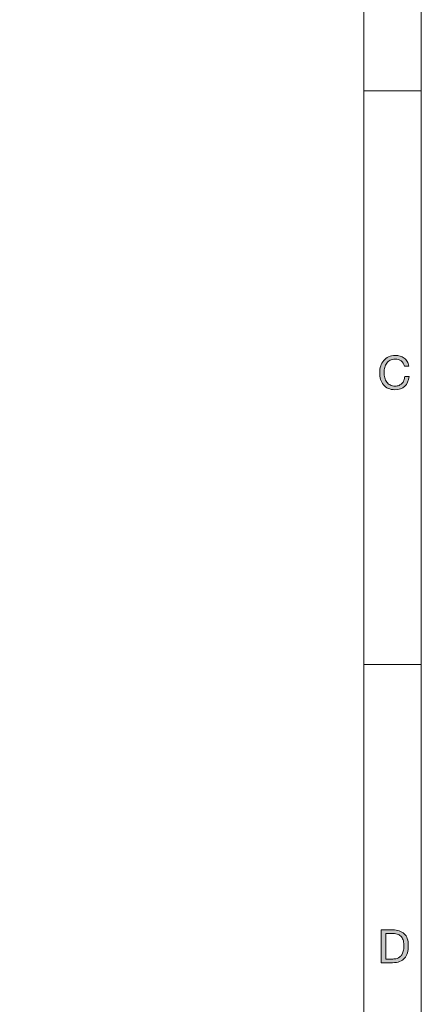
# Model space of a CAD drawing. Units: millimetres. Extents: x 5 to 415, y 5 to 292.
# Drawn here: x 380 to 415, y 120 to 206 of the extents above; entities that cross this region are included whole.
import ezdxf

# ---------------------------------------------------------------- set-up
doc = ezdxf.new("R2010")
doc.units = ezdxf.units.MM
doc.header["$MEASUREMENT"] = 0
doc.layers.add('LOCKED', color=7, linetype='Continuous')

# ---------------------------------------------------------------- blocks, each defined once
blk = doc.blocks.new('block 18')
at = {"layer": 'LOCKED', "true_color": 0xffffff}
h = blk.add_hatch(color=7, dxfattribs=at)
h.dxf.hatch_style = 2
edge = h.paths.add_edge_path()
edge.add_spline(control_points=[(413.243, 176.452), (413.097, 176.553), (412.925, 176.604), (412.725, 176.604), (412.554, 176.604), (412.408, 176.572), (412.287, 176.508), (412.165, 176.444), (412.065, 176.358), (411.987, 176.25), (411.908, 176.142), (411.85, 176.019), (411.813, 175.88), (411.775, 175.741), (411.757, 175.597), (411.757, 175.448), (411.757, 175.285), (411.775, 175.131), (411.813, 174.986), (411.85, 174.841), (411.908, 174.714), (411.987, 174.606), (412.065, 174.498), (412.166, 174.412), (412.289, 174.348), (412.411, 174.284), (412.558, 174.252), (412.729, 174.252), (412.854, 174.252), (412.965, 174.273), (413.062, 174.314), (413.16, 174.355), (413.244, 174.413), (413.315, 174.486), (413.385, 174.559), (413.441, 174.647), (413.481, 174.748), (413.521, 174.849), (413.545, 174.959), (413.553, 175.076), (413.553, 175.076), (413.933, 175.076), (413.933, 175.076), (413.895, 174.716), (413.771, 174.436), (413.561, 174.236), (413.35, 174.036), (413.062, 173.936), (412.697, 173.936), (412.475, 173.936), (412.282, 173.974), (412.116, 174.05), (411.951, 174.126), (411.814, 174.231), (411.705, 174.364), (411.595, 174.497), (411.513, 174.655), (411.459, 174.836), (411.404, 175.017), (411.377, 175.212), (411.377, 175.42), (411.377, 175.628), (411.406, 175.823), (411.465, 176.006), (411.523, 176.189), (411.609, 176.348), (411.723, 176.484), (411.836, 176.62), (411.977, 176.727), (412.147, 176.806), (412.316, 176.885), (412.51, 176.924), (412.729, 176.924), (412.878, 176.924), (413.019, 176.904), (413.153, 176.864), (413.286, 176.824), (413.405, 176.765), (413.509, 176.688), (413.613, 176.611), (413.699, 176.514), (413.769, 176.398), (413.838, 176.282), (413.883, 176.148), (413.904, 175.996), (413.904, 175.996), (413.524, 175.996), (413.524, 175.996), (413.482, 176.199), (413.388, 176.351), (413.243, 176.452)], knot_values=[0, 0, 0, 0, 1, 1, 1, 2, 2, 2, 3, 3, 3, 4, 4, 4, 5, 5, 5, 6, 6, 6, 7, 7, 7, 8, 8, 8, 9, 9, 9, 10, 10, 10, 11, 11, 11, 12, 12, 12, 13, 13, 13, 14, 14, 14, 15, 15, 15, 16, 16, 16, 17, 17, 17, 18, 18, 18, 19, 19, 19, 20, 20, 20, 21, 21, 21, 22, 22, 22, 23, 23, 23, 24, 24, 24, 25, 25, 25, 26, 26, 26, 27, 27, 27, 28, 28, 28, 29, 29, 29, 30, 30, 30, 30], degree=3, periodic=1)
at = {"layer": 'LOCKED', "lineweight": 0}
blk.add_open_spline([(413.243, 176.452), (413.097, 176.553), (412.925, 176.604), (412.725, 176.604), (412.554, 176.604), (412.408, 176.572), (412.287, 176.508), (412.165, 176.444), (412.065, 176.358), (411.987, 176.25), (411.908, 176.142), (411.85, 176.019), (411.813, 175.88), (411.775, 175.741), (411.757, 175.597), (411.757, 175.448), (411.757, 175.285), (411.775, 175.131), (411.813, 174.986), (411.85, 174.841), (411.908, 174.714), (411.987, 174.606), (412.065, 174.498), (412.166, 174.412), (412.289, 174.348), (412.411, 174.284), (412.558, 174.252), (412.729, 174.252), (412.854, 174.252), (412.965, 174.273), (413.062, 174.314), (413.16, 174.355), (413.244, 174.413), (413.315, 174.486), (413.385, 174.559), (413.441, 174.647), (413.481, 174.748), (413.521, 174.849), (413.545, 174.959), (413.553, 175.076), (413.553, 175.076), (413.933, 175.076), (413.933, 175.076), (413.895, 174.716), (413.771, 174.436), (413.561, 174.236), (413.35, 174.036), (413.062, 173.936), (412.697, 173.936), (412.475, 173.936), (412.282, 173.974), (412.116, 174.05), (411.951, 174.126), (411.814, 174.231), (411.705, 174.364), (411.595, 174.497), (411.513, 174.655), (411.459, 174.836), (411.404, 175.017), (411.377, 175.212), (411.377, 175.42), (411.377, 175.628), (411.406, 175.823), (411.465, 176.006), (411.523, 176.189), (411.609, 176.348), (411.723, 176.484), (411.836, 176.62), (411.977, 176.727), (412.147, 176.806), (412.316, 176.885), (412.51, 176.924), (412.729, 176.924), (412.878, 176.924), (413.019, 176.904), (413.153, 176.864), (413.286, 176.824), (413.405, 176.765), (413.509, 176.688), (413.613, 176.611), (413.699, 176.514), (413.769, 176.398), (413.838, 176.282), (413.883, 176.148), (413.904, 175.996), (413.904, 175.996), (413.524, 175.996), (413.524, 175.996), (413.482, 176.199), (413.388, 176.351), (413.243, 176.452)], degree=3, knots=[0, 0, 0, 0, 1, 1, 1, 2, 2, 2, 3, 3, 3, 4, 4, 4, 5, 5, 5, 6, 6, 6, 7, 7, 7, 8, 8, 8, 9, 9, 9, 10, 10, 10, 11, 11, 11, 12, 12, 12, 13, 13, 13, 14, 14, 14, 15, 15, 15, 16, 16, 16, 17, 17, 17, 18, 18, 18, 19, 19, 19, 20, 20, 20, 21, 21, 21, 22, 22, 22, 23, 23, 23, 24, 24, 24, 25, 25, 25, 26, 26, 26, 27, 27, 27, 28, 28, 28, 29, 29, 29, 30, 30, 30, 30], dxfattribs=at)
blk = doc.blocks.new('block 19')
at = {"layer": 'LOCKED', "true_color": 0xffffff}
h = blk.add_hatch(color=7, dxfattribs=at)
h.dxf.hatch_style = 2
edge = h.paths.add_edge_path()
edge.add_spline(control_points=[(412.497, 126.856), (412.937, 126.856), (413.275, 126.744), (413.513, 126.52), (413.75, 126.296), (413.869, 125.954), (413.869, 125.496), (413.869, 125.256), (413.842, 125.043), (413.789, 124.858), (413.735, 124.672), (413.653, 124.516), (413.541, 124.39), (413.429, 124.263), (413.286, 124.166), (413.113, 124.1), (412.939, 124.033), (412.734, 124), (412.497, 124), (412.497, 124), (411.517, 124), (411.517, 124), (411.517, 124), (411.517, 126.856), (411.517, 126.856), (411.517, 126.856), (412.497, 126.856), (412.497, 126.856)], knot_values=[0, 0, 0, 0, 1, 1, 1, 2, 2, 2, 3, 3, 3, 4, 4, 4, 5, 5, 5, 6, 6, 6, 7, 7, 7, 8, 8, 8, 9, 9, 9, 9], degree=3, periodic=1)
edge = h.paths.add_edge_path()
edge.add_spline(control_points=[(412.528, 124.32), (412.571, 124.32), (412.625, 124.323), (412.689, 124.33), (412.753, 124.337), (412.821, 124.352), (412.893, 124.378), (412.965, 124.403), (413.036, 124.44), (413.107, 124.488), (413.177, 124.536), (413.241, 124.601), (413.297, 124.684), (413.353, 124.767), (413.399, 124.87), (413.435, 124.994), (413.471, 125.118), (413.489, 125.268), (413.489, 125.444), (413.489, 125.614), (413.472, 125.767), (413.439, 125.902), (413.405, 126.036), (413.35, 126.151), (413.275, 126.246), (413.199, 126.341), (413.101, 126.413), (412.98, 126.462), (412.861, 126.511), (412.712, 126.536), (412.537, 126.536), (412.537, 126.536), (411.897, 126.536), (411.897, 126.536), (411.897, 126.536), (411.897, 124.32), (411.897, 124.32), (411.897, 124.32), (412.528, 124.32), (412.528, 124.32)], knot_values=[0, 0, 0, 0, 1, 1, 1, 2, 2, 2, 3, 3, 3, 4, 4, 4, 5, 5, 5, 6, 6, 6, 7, 7, 7, 8, 8, 8, 9, 9, 9, 10, 10, 10, 11, 11, 11, 12, 12, 12, 13, 13, 13, 13], degree=3, periodic=1)
at = {"layer": 'LOCKED', "lineweight": 0}
for points, knots in [([(412.497, 126.856), (412.937, 126.856), (413.275, 126.744), (413.513, 126.52), (413.75, 126.296), (413.869, 125.954), (413.869, 125.496), (413.869, 125.256), (413.842, 125.043), (413.789, 124.858), (413.735, 124.672), (413.653, 124.516), (413.541, 124.39), (413.429, 124.263), (413.286, 124.166), (413.113, 124.1), (412.939, 124.033), (412.734, 124), (412.497, 124), (412.497, 124), (411.517, 124), (411.517, 124), (411.517, 124), (411.517, 126.856), (411.517, 126.856), (411.517, 126.856), (412.497, 126.856), (412.497, 126.856)], [0, 0, 0, 0, 1, 1, 1, 2, 2, 2, 3, 3, 3, 4, 4, 4, 5, 5, 5, 6, 6, 6, 7, 7, 7, 8, 8, 8, 9, 9, 9, 9]), ([(412.528, 124.32), (412.571, 124.32), (412.625, 124.323), (412.689, 124.33), (412.753, 124.337), (412.821, 124.352), (412.893, 124.378), (412.965, 124.403), (413.036, 124.44), (413.107, 124.488), (413.177, 124.536), (413.241, 124.601), (413.297, 124.684), (413.353, 124.767), (413.399, 124.87), (413.435, 124.994), (413.471, 125.118), (413.489, 125.268), (413.489, 125.444), (413.489, 125.614), (413.472, 125.767), (413.439, 125.902), (413.405, 126.036), (413.35, 126.151), (413.275, 126.246), (413.199, 126.341), (413.101, 126.413), (412.98, 126.462), (412.861, 126.511), (412.712, 126.536), (412.537, 126.536), (412.537, 126.536), (411.897, 126.536), (411.897, 126.536), (411.897, 126.536), (411.897, 124.32), (411.897, 124.32), (411.897, 124.32), (412.528, 124.32), (412.528, 124.32)], [0, 0, 0, 0, 1, 1, 1, 2, 2, 2, 3, 3, 3, 4, 4, 4, 5, 5, 5, 6, 6, 6, 7, 7, 7, 8, 8, 8, 9, 9, 9, 10, 10, 10, 11, 11, 11, 12, 12, 12, 13, 13, 13, 13])]:
    blk.add_open_spline(points, degree=3, knots=knots, dxfattribs=at)

msp = doc.modelspace()

# ---------------------------------------------------------------- linework, layer by layer
at = {"layer": 'LOCKED', "color": 7, "lineweight": 13, "true_color": 0xffffff}
for points in [[(415, 5), (5, 5), (5, 292), (415, 292), (415, 5)], [(410, 10), (10, 10), (10, 287), (410, 287), (410, 10)], [(410, 200), (415, 200)], [(410, 150), (415, 150)]]:
    msp.add_lwpolyline(points, dxfattribs=at)

# ---------------------------------------------------------------- block references
at = {"layer": 'LOCKED'}
for name in ['block 18', 'block 19']:
    msp.add_blockref(name, (0, 0), dxfattribs=at)

doc.saveas('drawing.dxf')
